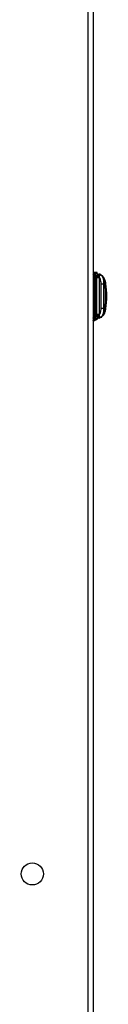
# Model space of a CAD drawing. Units: inches. Extents: x 4 to 268, y 4 to 172.
# Drawn here: x 184 to 186, y 66 to 88 of the extents above; entities that cross this region are included whole.
import ezdxf

# ---------------------------------------------------------------- set-up
doc = ezdxf.new("R2010")
doc.units = ezdxf.units.IN
doc.header["$LTSCALE"] = 16
doc.header["$MEASUREMENT"] = 0

msp = doc.modelspace()

# ---------------------------------------------------------------- linework, layer by layer
for p, q in [((185.178, 120.214), (185.178, 43.964)), ((185.299, 120.214), (185.299, 43.964)), ((185.299, 82.672), (185.299, 82.672)), ((185.299, 82.672), (185.331, 82.667)), ((185.32, 82.646), (185.329, 82.65)), ((185.329, 82.64), (185.32, 82.646)), ((185.329, 82.64), (185.329, 82.65)), ((185.331, 82.667), (185.352, 82.659)), ((185.346, 82.657), (185.339, 82.66)), ((185.34, 82.639), (185.34, 82.631)), ((185.341, 82.65), (185.341, 82.649)), ((185.356, 82.655), (185.361, 82.653)), ((185.356, 82.655), (185.357, 82.655)), ((185.357, 82.655), (185.361, 82.653)), ((185.361, 82.653), (185.452, 82.607)), ((185.39, 82.635), (185.413, 82.623)), ((185.334, 81.766), (185.334, 82.475)), ((185.36, 82.526), (185.34, 82.526)), ((185.34, 81.766), (185.34, 82.475)), ((185.377, 82.562), (185.356, 82.603)), ((185.36, 82.526), (185.375, 82.543)), ((185.36, 81.723), (185.36, 82.526)), ((185.375, 82.543), (185.376, 82.552)), ((185.375, 82.543), (185.375, 81.707)), ((185.376, 82.552), (185.377, 82.562)), ((185.383, 82.588), (185.387, 82.595)), ((185.387, 82.595), (185.389, 82.599)), ((185.431, 82.561), (185.431, 82.554)), ((185.431, 82.554), (185.431, 82.543)), ((185.431, 82.543), (185.431, 81.707)), ((185.436, 82.588), (185.433, 82.58)), ((185.458, 82.602), (185.467, 82.6)), ((185.46, 82.601), (185.458, 82.601)), ((185.481, 82.593), (185.478, 82.594)), ((185.481, 82.593), (185.492, 82.582)), ((185.493, 82.587), (185.481, 82.593)), ((185.476, 81.845), (185.476, 82.404)), ((185.533, 82.404), (185.554, 82.393)), ((185.533, 82.404), (185.533, 81.845)), ((185.583, 82.311), (185.583, 82.402)), ((185.554, 81.856), (185.533, 81.845)), ((185.583, 81.831), (185.583, 81.887)), ((185.299, 81.57), (185.331, 81.574)), ((185.299, 81.57), (185.299, 81.57)), ((185.32, 81.595), (185.329, 81.601)), ((185.329, 81.592), (185.32, 81.595)), ((185.329, 81.592), (185.329, 81.601)), ((185.352, 81.582), (185.331, 81.574)), ((185.339, 81.581), (185.346, 81.584)), ((185.34, 81.611), (185.34, 81.602)), ((185.34, 81.605), (185.34, 81.605)), ((185.341, 81.6), (185.341, 81.6)), ((185.366, 81.594), (185.346, 81.584)), ((185.356, 81.647), (185.377, 81.687)), ((185.361, 81.596), (185.356, 81.595)), ((185.357, 81.594), (185.356, 81.595)), ((185.361, 81.596), (185.357, 81.594)), ((185.357, 81.594), (185.357, 81.594)), ((185.375, 81.707), (185.36, 81.723)), ((185.456, 81.644), (185.361, 81.596)), ((185.376, 81.698), (185.375, 81.707)), ((185.377, 81.687), (185.376, 81.698)), ((185.387, 81.654), (185.383, 81.662)), ((185.389, 81.651), (185.387, 81.654)), ((185.431, 81.707), (185.431, 81.696)), ((185.431, 81.696), (185.431, 81.689)), ((185.433, 81.67), (185.436, 81.661)), ((185.467, 81.65), (185.458, 81.647)), ((185.458, 81.648), (185.46, 81.649)), ((185.461, 81.634), (185.46, 81.633)), ((185.466, 81.64), (185.465, 81.638)), ((185.467, 81.645), (185.466, 81.649)), ((185.466, 81.64), (185.467, 81.642)), ((185.486, 81.655), (185.467, 81.646)), ((185.478, 81.655), (185.482, 81.658)), ((185.492, 81.667), (185.481, 81.657)), ((185.481, 81.657), (185.493, 81.663))]:
    msp.add_line(p, q)
msp.add_circle((183.924, 69.089), 0.25)
for centre, start, end in [((185.352, 82.644), 89.9587, 179.9589), ((185.571, 82.41), 0.0001, 90), ((185.571, 81.831), 270, 359.9999), ((185.352, 81.605), 207.6317, 224.0913)]:
    msp.add_arc(centre, 0.0118, start, end)
for points, knots in [([(185.32, 82.646), (185.313, 82.654), (185.302, 82.668), (185.3, 82.671), (185.299, 82.672)], [0, 0, 0, 0, 0.531218, 1, 1, 1, 1]), ([(185.299, 82.611), (185.299, 82.612), (185.305, 82.628), (185.312, 82.637), (185.32, 82.646)], [0, 0, 0, 0, 0.089497, 1, 1, 1, 1]), ([(185.329, 82.65), (185.33, 82.656), (185.331, 82.667), (185.331, 82.667), (185.331, 82.667)], [0, 0, 0, 0, 0.599171, 1, 1, 1, 1]), ([(185.329, 82.65), (185.33, 82.65), (185.333, 82.649), (185.337, 82.647), (185.339, 82.643), (185.34, 82.64), (185.34, 82.639)], [0, 0, 0, 0, 0.2410847, 0.4999993, 0.7589143, 1, 1, 1, 1]), ([(185.334, 82.475), (185.334, 82.497), (185.333, 82.537), (185.331, 82.584), (185.33, 82.618), (185.329, 82.633), (185.329, 82.64)], [0, 0, 0, 0, 0.354024, 0.624011, 0.805924, 1, 1, 1, 1]), ([(185.34, 82.639), (185.34, 82.644), (185.34, 82.655), (185.34, 82.656), (185.34, 82.656)], [0, 0, 0, 0, 0.497909, 1, 1, 1, 1]), ([(185.34, 82.635), (185.34, 82.634), (185.34, 82.629), (185.34, 82.616), (185.34, 82.604), (185.34, 82.597)], [0, 0, 0, 0, 0.1999999, 0.5999999, 1, 1, 1, 1]), ([(185.352, 82.656), (185.35, 82.656), (185.348, 82.656), (185.345, 82.654), (185.343, 82.652), (185.342, 82.65), (185.341, 82.65)], [0, 0, 0, 0, 0.246163, 0.500534, 0.754636, 1, 1, 1, 1]), ([(185.341, 82.648), (185.341, 82.649), (185.341, 82.65), (185.343, 82.652), (185.345, 82.653), (185.345, 82.654)], [0, 0, 0, 0, 0.160285, 0.572655, 1, 1, 1, 1]), ([(185.346, 82.657), (185.347, 82.657), (185.348, 82.658), (185.349, 82.659), (185.351, 82.66), (185.351, 82.66), (185.352, 82.659)], [0, 0, 0, 0, 0.246697, 0.500004, 0.753308, 1, 1, 1, 1]), ([(185.357, 82.655), (185.356, 82.655), (185.354, 82.656), (185.352, 82.656), (185.348, 82.656), (185.347, 82.655), (185.346, 82.654)], [0, 0, 0, 0, 0.226241, 0.476252, 0.745065, 1, 1, 1, 1]), ([(185.356, 82.603), (185.356, 82.611), (185.356, 82.627), (185.356, 82.638), (185.356, 82.643)], [0, 0, 0, 0, 0.5000003, 1, 1, 1, 1]), ([(185.361, 82.653), (185.365, 82.65), (185.372, 82.645), (185.384, 82.629), (185.387, 82.611), (185.389, 82.599)], [0, 0, 0, 0, 0.249707, 0.503421, 1, 1, 1, 1]), ([(185.37, 82.657), (185.37, 82.657), (185.368, 82.657), (185.366, 82.655), (185.364, 82.653), (185.363, 82.652)], [0, 0, 0, 0, 0.26325, 0.5210969, 1, 1, 1, 1]), ([(185.387, 82.653), (185.386, 82.654), (185.383, 82.655), (185.38, 82.656), (185.38, 82.657), (185.379, 82.657), (185.379, 82.657), (185.379, 82.657)], [0, 0, 0, 0, 0.3731779, 0.6824671, 0.8170629, 0.9446376, 1, 1, 1, 1]), ([(185.299, 82.475), (185.301, 82.475), (185.314, 82.475), (185.325, 82.475), (185.334, 82.475)], [0, 0, 0, 0, 0.18042, 1, 1, 1, 1]), ([(185.334, 82.475), (185.335, 82.475), (185.337, 82.475), (185.338, 82.475), (185.34, 82.475), (185.34, 82.475), (185.34, 82.475)], [0, 0, 0, 0, 0.257001, 0.51519, 0.765388, 1, 1, 1, 1]), ([(185.34, 82.475), (185.34, 82.491), (185.34, 82.521), (185.34, 82.564), (185.34, 82.602), (185.34, 82.621), (185.34, 82.631)], [0, 0, 0, 0, 0.262595, 0.502454, 0.75161, 1, 1, 1, 1]), ([(185.34, 82.597), (185.34, 82.586), (185.34, 82.564), (185.34, 82.539), (185.34, 82.526)], [0, 0, 0, 0, 0.4991718, 1, 1, 1, 1]), ([(185.36, 82.526), (185.359, 82.538), (185.358, 82.565), (185.357, 82.589), (185.356, 82.603)], [0, 0, 0, 0, 0.431505, 1, 1, 1, 1]), ([(185.375, 82.543), (185.377, 82.543), (185.382, 82.543), (185.39, 82.543), (185.399, 82.543), (185.408, 82.543), (185.416, 82.543), (185.423, 82.543), (185.428, 82.543), (185.43, 82.543), (185.431, 82.543)], [0, 0, 0, 0, 0.125, 0.25, 0.375, 0.5, 0.625, 0.75, 0.875, 1, 1, 1, 1]), ([(185.376, 82.552), (185.378, 82.552), (185.382, 82.551), (185.39, 82.551), (185.399, 82.552), (185.408, 82.552), (185.417, 82.552), (185.423, 82.553), (185.428, 82.553), (185.43, 82.553), (185.431, 82.554)], [0, 0, 0, 0, 0.112094, 0.234558, 0.365063, 0.499995, 0.634927, 0.765434, 0.887902, 1, 1, 1, 1]), ([(185.377, 82.562), (185.378, 82.567), (185.379, 82.576), (185.382, 82.584), (185.383, 82.588)], [0, 0, 0, 0, 0.502325, 1, 1, 1, 1]), ([(185.377, 82.562), (185.379, 82.561), (185.383, 82.56), (185.391, 82.559), (185.4, 82.558), (185.408, 82.558), (185.416, 82.558), (185.423, 82.559), (185.428, 82.559), (185.43, 82.56), (185.431, 82.561)], [0, 0, 0, 0, 0.113229, 0.235973, 0.365997, 0.499991, 0.633987, 0.764015, 0.886765, 1, 1, 1, 1]), ([(185.383, 82.588), (185.385, 82.586), (185.388, 82.583), (185.395, 82.58), (185.402, 82.577), (185.41, 82.575), (185.417, 82.575), (185.423, 82.575), (185.429, 82.577), (185.432, 82.579), (185.433, 82.58)], [0, 0, 0, 0, 0.115282, 0.238506, 0.367659, 0.499995, 0.632332, 0.761487, 0.884715, 1, 1, 1, 1]), ([(185.389, 82.599), (185.394, 82.602), (185.406, 82.611), (185.426, 82.613), (185.442, 82.607), (185.451, 82.604)], [0, 0, 0, 0, 0.284684, 0.617828, 1, 1, 1, 1]), ([(185.436, 82.588), (185.432, 82.586), (185.425, 82.583), (185.414, 82.584), (185.405, 82.587), (185.397, 82.591), (185.392, 82.596), (185.389, 82.599)], [0, 0, 0, 0, 0.235136, 0.492481, 0.624595, 0.755, 1, 1, 1, 1]), ([(185.433, 82.58), (185.433, 82.577), (185.431, 82.572), (185.431, 82.564), (185.431, 82.561)], [0, 0, 0, 0, 0.5102788, 1, 1, 1, 1]), ([(185.476, 82.404), (185.475, 82.422), (185.473, 82.457), (185.461, 82.502), (185.446, 82.537), (185.436, 82.548), (185.431, 82.554)], [0, 0, 0, 0, 0.263579, 0.522009, 0.764896, 1, 1, 1, 1]), ([(185.481, 82.593), (185.478, 82.594), (185.47, 82.597), (185.456, 82.596), (185.443, 82.591), (185.437, 82.583), (185.433, 82.58)], [0, 0, 0, 0, 0.222285, 0.471946, 0.736951, 1, 1, 1, 1]), ([(185.458, 82.601), (185.455, 82.602), (185.448, 82.604), (185.441, 82.6), (185.438, 82.592), (185.436, 82.588)], [0, 0, 0, 0, 0.3154357, 0.6632409, 1, 1, 1, 1]), ([(185.442, 82.625), (185.444, 82.624), (185.447, 82.623), (185.452, 82.62), (185.456, 82.619), (185.458, 82.617), (185.459, 82.617), (185.46, 82.616), (185.461, 82.616), (185.46, 82.616), (185.46, 82.616)], [0, 0, 0, 0, 0.194587, 0.389618, 0.578354, 0.668637, 0.755699, 0.838407, 0.919612, 1, 1, 1, 1]), ([(185.442, 82.625), (185.444, 82.624), (185.447, 82.623), (185.452, 82.62), (185.456, 82.619), (185.458, 82.617), (185.459, 82.617), (185.46, 82.616), (185.461, 82.616), (185.46, 82.616), (185.46, 82.616)], [0, 0, 0, 0, 0.194587, 0.389618, 0.578354, 0.668637, 0.755699, 0.838407, 0.919612, 1, 1, 1, 1]), ([(185.442, 82.625), (185.444, 82.624), (185.447, 82.623), (185.452, 82.62), (185.456, 82.619), (185.458, 82.617), (185.459, 82.617), (185.46, 82.616), (185.461, 82.616), (185.46, 82.616), (185.46, 82.616)], [0, 0, 0, 0, 0.1945869, 0.3896182, 0.5783544, 0.6686368, 0.755699, 0.8384066, 0.9196118, 1, 1, 1, 1]), ([(185.442, 82.625), (185.444, 82.624), (185.447, 82.623), (185.452, 82.62), (185.456, 82.619), (185.458, 82.617), (185.459, 82.617), (185.46, 82.616), (185.461, 82.616), (185.46, 82.616), (185.46, 82.616)], [0, 0, 0, 0, 0.194587, 0.389618, 0.578354, 0.668637, 0.755699, 0.838407, 0.919612, 1, 1, 1, 1]), ([(185.442, 82.625), (185.444, 82.624), (185.447, 82.623), (185.452, 82.62), (185.456, 82.619), (185.458, 82.617), (185.459, 82.617), (185.46, 82.616), (185.461, 82.616), (185.46, 82.616), (185.46, 82.616)], [0, 0, 0, 0, 0.194587, 0.389618, 0.578354, 0.668637, 0.755699, 0.838407, 0.919612, 1, 1, 1, 1]), ([(185.46, 82.616), (185.462, 82.615), (185.464, 82.614), (185.465, 82.612), (185.466, 82.61), (185.466, 82.609)], [0, 0, 0, 0, 0.478459, 0.736394, 1, 1, 1, 1]), ([(185.466, 82.6), (185.466, 82.602), (185.467, 82.604), (185.467, 82.607), (185.467, 82.609), (185.466, 82.609)], [0, 0, 0, 0, 0.478903, 0.73675, 1, 1, 1, 1]), ([(185.469, 82.599), (185.468, 82.599), (185.467, 82.6), (185.476, 82.595), (185.481, 82.593)], [0, 0, 0, 0, 0.304546, 1, 1, 1, 1]), ([(185.587, 82.403), (185.583, 82.423), (185.576, 82.463), (185.557, 82.51), (185.539, 82.542), (185.523, 82.563), (185.506, 82.579), (185.495, 82.585), (185.49, 82.588)], [0, 0, 0, 0, 0.263172, 0.510469, 0.632834, 0.755882, 0.87909, 1, 1, 1, 1]), ([(185.492, 82.582), (185.495, 82.579), (185.504, 82.571), (185.52, 82.533), (185.533, 82.474), (185.533, 82.428), (185.533, 82.404)], [0, 0, 0, 0, 0.1195876, 0.3928284, 0.6908991, 1, 1, 1, 1]), ([(185.493, 82.587), (185.5, 82.582), (185.514, 82.571), (185.536, 82.529), (185.553, 82.468), (185.554, 82.419), (185.554, 82.393)], [0, 0, 0, 0, 0.20618, 0.444881, 0.713268, 1, 1, 1, 1]), ([(185.554, 82.393), (185.561, 82.395), (185.574, 82.398), (185.586, 82.401), (185.586, 82.403), (185.586, 82.404)], [0, 0, 0, 0, 0.343734, 0.709072, 1, 1, 1, 1]), ([(185.554, 82.393), (185.563, 82.304), (185.581, 82.125), (185.563, 81.946), (185.554, 81.856)], [0, 0, 0, 0, 0.5000002, 1, 1, 1, 1]), ([(185.586, 81.842), (185.596, 81.936), (185.615, 82.123), (185.596, 82.31), (185.587, 82.404)], [0, 0, 0, 0, 0.499999, 1, 1, 1, 1]), ([(185.299, 81.766), (185.301, 81.766), (185.314, 81.766), (185.325, 81.766), (185.334, 81.766)], [0, 0, 0, 0, 0.18042, 1, 1, 1, 1]), ([(185.329, 81.601), (185.329, 81.609), (185.33, 81.624), (185.331, 81.658), (185.333, 81.705), (185.334, 81.744), (185.334, 81.766)], [0, 0, 0, 0, 0.196209, 0.379749, 0.650982, 1, 1, 1, 1]), ([(185.34, 81.611), (185.34, 81.62), (185.34, 81.639), (185.34, 81.678), (185.34, 81.721), (185.34, 81.751), (185.34, 81.766)], [0, 0, 0, 0, 0.248386, 0.497543, 0.737513, 1, 1, 1, 1]), ([(185.431, 81.696), (185.436, 81.701), (185.446, 81.712), (185.461, 81.747), (185.473, 81.793), (185.475, 81.827), (185.476, 81.845)], [0, 0, 0, 0, 0.235104, 0.477991, 0.736422, 1, 1, 1, 1]), ([(185.49, 81.661), (185.498, 81.666), (185.518, 81.678), (185.546, 81.716), (185.573, 81.774), (185.582, 81.821), (185.587, 81.845)], [0, 0, 0, 0, 0.176902, 0.407615, 0.680415, 1, 1, 1, 1]), ([(185.533, 81.845), (185.533, 81.821), (185.533, 81.775), (185.52, 81.716), (185.504, 81.678), (185.495, 81.67), (185.492, 81.667)], [0, 0, 0, 0, 0.3090989, 0.6071712, 0.8804119, 1, 1, 1, 1]), ([(185.554, 81.856), (185.554, 81.831), (185.553, 81.782), (185.536, 81.72), (185.514, 81.678), (185.5, 81.668), (185.493, 81.663)], [0, 0, 0, 0, 0.286732, 0.555119, 0.79382, 1, 1, 1, 1]), ([(185.586, 81.845), (185.586, 81.846), (185.586, 81.848), (185.574, 81.852), (185.561, 81.855), (185.554, 81.856)], [0, 0, 0, 0, 0.2904263, 0.6560231, 1, 1, 1, 1]), ([(185.32, 81.595), (185.312, 81.604), (185.305, 81.614), (185.299, 81.629), (185.299, 81.631)], [0, 0, 0, 0, 0.910506, 1, 1, 1, 1]), ([(185.299, 81.57), (185.3, 81.571), (185.302, 81.573), (185.313, 81.588), (185.32, 81.595)], [0, 0, 0, 0, 0.46878, 1, 1, 1, 1]), ([(185.331, 81.574), (185.331, 81.574), (185.331, 81.575), (185.33, 81.585), (185.329, 81.592)], [0, 0, 0, 0, 0.382741, 1, 1, 1, 1]), ([(185.36, 81.723), (185.359, 81.723), (185.357, 81.723), (185.353, 81.723), (185.35, 81.723), (185.347, 81.723), (185.344, 81.723), (185.342, 81.723), (185.34, 81.723), (185.34, 81.723), (185.34, 81.723)], [0, 0, 0, 0, 0.129752, 0.259867, 0.384739, 0.5, 0.615261, 0.740133, 0.870248, 1, 1, 1, 1]), ([(185.34, 81.723), (185.34, 81.71), (185.34, 81.685), (185.34, 81.663), (185.34, 81.652)], [0, 0, 0, 0, 0.500793, 1, 1, 1, 1]), ([(185.34, 81.652), (185.34, 81.646), (185.34, 81.633), (185.34, 81.618), (185.34, 81.608), (185.34, 81.606), (185.34, 81.605)], [0, 0, 0, 0, 0.25, 0.5, 0.75, 1, 1, 1, 1]), ([(185.345, 81.595), (185.345, 81.596), (185.343, 81.597), (185.341, 81.6), (185.34, 81.602), (185.34, 81.604), (185.34, 81.605)], [0, 0, 0, 0, 0.270659, 0.531826, 0.776316, 1, 1, 1, 1]), ([(185.34, 81.585), (185.34, 81.586), (185.34, 81.587), (185.34, 81.597), (185.34, 81.602)], [0, 0, 0, 0, 0.50208, 1, 1, 1, 1]), ([(185.341, 81.6), (185.342, 81.599), (185.343, 81.597), (185.345, 81.595), (185.348, 81.593), (185.35, 81.593), (185.352, 81.593)], [0, 0, 0, 0, 0.245363, 0.499471, 0.753846, 1, 1, 1, 1]), ([(185.346, 81.595), (185.347, 81.594), (185.348, 81.593), (185.352, 81.593), (185.354, 81.593), (185.356, 81.594), (185.357, 81.595)], [0, 0, 0, 0, 0.254701, 0.523599, 0.773688, 1, 1, 1, 1]), ([(185.352, 81.582), (185.351, 81.582), (185.351, 81.582), (185.349, 81.582), (185.348, 81.583), (185.347, 81.584), (185.346, 81.584)], [0, 0, 0, 0, 0.246692, 0.499996, 0.753303, 1, 1, 1, 1]), ([(185.356, 81.647), (185.357, 81.66), (185.358, 81.685), (185.359, 81.711), (185.36, 81.723)], [0, 0, 0, 0, 0.566807, 1, 1, 1, 1]), ([(185.389, 81.651), (185.387, 81.638), (185.384, 81.62), (185.372, 81.604), (185.365, 81.599), (185.361, 81.596)], [0, 0, 0, 0, 0.496579, 0.750293, 1, 1, 1, 1]), ([(185.363, 81.598), (185.364, 81.596), (185.366, 81.595), (185.368, 81.593), (185.37, 81.592), (185.37, 81.592)], [0, 0, 0, 0, 0.478898, 0.736746, 1, 1, 1, 1]), ([(185.379, 81.592), (185.378, 81.592), (185.376, 81.591), (185.373, 81.591), (185.371, 81.592), (185.37, 81.592)], [0, 0, 0, 0, 0.478463, 0.736397, 1, 1, 1, 1]), ([(185.431, 81.696), (185.43, 81.696), (185.428, 81.696), (185.423, 81.697), (185.417, 81.697), (185.408, 81.697), (185.399, 81.698), (185.39, 81.698), (185.382, 81.698), (185.378, 81.698), (185.376, 81.698)], [0, 0, 0, 0, 0.112098, 0.234566, 0.365073, 0.500006, 0.634937, 0.765442, 0.887906, 1, 1, 1, 1]), ([(185.431, 81.689), (185.43, 81.689), (185.428, 81.69), (185.423, 81.691), (185.416, 81.691), (185.408, 81.691), (185.4, 81.691), (185.391, 81.69), (185.383, 81.689), (185.379, 81.688), (185.377, 81.687)], [0, 0, 0, 0, 0.113233, 0.23598, 0.366003, 0.499996, 0.63399, 0.764015, 0.886764, 1, 1, 1, 1]), ([(185.383, 81.662), (185.382, 81.665), (185.379, 81.673), (185.378, 81.683), (185.377, 81.687)], [0, 0, 0, 0, 0.497678, 1, 1, 1, 1]), ([(185.387, 81.596), (185.386, 81.596), (185.384, 81.595), (185.381, 81.593), (185.38, 81.593), (185.379, 81.593), (185.379, 81.592), (185.379, 81.593), (185.38, 81.593)], [0, 0, 0, 0, 0.3092476, 0.4577128, 0.5988131, 0.7334118, 0.8671801, 1, 1, 1, 1]), ([(185.387, 81.596), (185.386, 81.596), (185.384, 81.595), (185.381, 81.593), (185.38, 81.593), (185.379, 81.593), (185.379, 81.592), (185.379, 81.593), (185.38, 81.593)], [0, 0, 0, 0, 0.309248, 0.457713, 0.598813, 0.733412, 0.86718, 1, 1, 1, 1]), ([(185.387, 81.596), (185.386, 81.596), (185.384, 81.595), (185.381, 81.593), (185.38, 81.593), (185.379, 81.593), (185.379, 81.592), (185.379, 81.593), (185.38, 81.593)], [0, 0, 0, 0, 0.3092476, 0.4577128, 0.5988131, 0.7334118, 0.8671801, 1, 1, 1, 1]), ([(185.387, 81.596), (185.386, 81.596), (185.384, 81.595), (185.381, 81.593), (185.38, 81.593), (185.379, 81.593), (185.379, 81.592), (185.379, 81.593), (185.38, 81.593)], [0, 0, 0, 0, 0.309248, 0.457713, 0.598813, 0.733412, 0.86718, 1, 1, 1, 1]), ([(185.387, 81.596), (185.386, 81.596), (185.384, 81.595), (185.381, 81.593), (185.38, 81.593), (185.379, 81.593), (185.379, 81.592), (185.379, 81.593), (185.38, 81.593)], [0, 0, 0, 0, 0.309248, 0.457713, 0.598813, 0.733412, 0.86718, 1, 1, 1, 1]), ([(185.433, 81.67), (185.432, 81.67), (185.429, 81.672), (185.423, 81.674), (185.417, 81.674), (185.41, 81.674), (185.402, 81.672), (185.395, 81.669), (185.388, 81.666), (185.385, 81.663), (185.383, 81.662)], [0, 0, 0, 0, 0.115285, 0.238513, 0.367668, 0.500005, 0.632341, 0.761494, 0.884719, 1, 1, 1, 1]), ([(185.389, 81.651), (185.392, 81.654), (185.397, 81.658), (185.405, 81.663), (185.414, 81.665), (185.425, 81.666), (185.432, 81.663), (185.436, 81.661)], [0, 0, 0, 0, 0.245, 0.375405, 0.50752, 0.764865, 1, 1, 1, 1]), ([(185.451, 81.645), (185.442, 81.642), (185.426, 81.636), (185.406, 81.638), (185.394, 81.647), (185.389, 81.651)], [0, 0, 0, 0, 0.3761344, 0.7139771, 1, 1, 1, 1]), ([(185.431, 81.689), (185.431, 81.685), (185.431, 81.678), (185.433, 81.672), (185.433, 81.67)], [0, 0, 0, 0, 0.489724, 1, 1, 1, 1]), ([(185.433, 81.67), (185.437, 81.666), (185.443, 81.659), (185.456, 81.653), (185.47, 81.652), (185.478, 81.655), (185.481, 81.657)], [0, 0, 0, 0, 0.263049, 0.528054, 0.777715, 1, 1, 1, 1]), ([(185.436, 81.661), (185.438, 81.657), (185.441, 81.649), (185.448, 81.645), (185.455, 81.647), (185.458, 81.648)], [0, 0, 0, 0, 0.336736, 0.684572, 1, 1, 1, 1]), ([(185.466, 81.64), (185.466, 81.639), (185.465, 81.638), (185.464, 81.635), (185.462, 81.634), (185.46, 81.633)], [0, 0, 0, 0, 0.263603, 0.521537, 1, 1, 1, 1]), ([(185.466, 81.64), (185.467, 81.641), (185.467, 81.642), (185.467, 81.645), (185.466, 81.647), (185.466, 81.649)], [0, 0, 0, 0, 0.263254, 0.521102, 1, 1, 1, 1]), ([(185.481, 81.657), (185.476, 81.654), (185.467, 81.649), (185.468, 81.65), (185.469, 81.65)], [0, 0, 0, 0, 0.664754, 1, 1, 1, 1]), ([(185.486, 81.655), (185.487, 81.655), (185.488, 81.654), (185.489, 81.652), (185.49, 81.652), (185.491, 81.652), (185.491, 81.652)], [0, 0, 0, 0, 0.2356, 0.485781, 0.743415, 1, 1, 1, 1])]:
    msp.add_open_spline(points, degree=3, knots=knots)
for points in [[(185.34, 82.631), (185.34, 82.632), (185.339, 82.634), (185.337, 82.637), (185.333, 82.64), (185.33, 82.64), (185.329, 82.64)], [(185.331, 82.667), (185.332, 82.667), (185.335, 82.666), (185.338, 82.663), (185.339, 82.66), (185.34, 82.657), (185.34, 82.656)], [(185.357, 82.655), (185.356, 82.655), (185.354, 82.656), (185.351, 82.656), (185.348, 82.656), (185.345, 82.654), (185.343, 82.652), (185.341, 82.65), (185.34, 82.647), (185.34, 82.645), (185.34, 82.644)], [(185.352, 82.656), (185.352, 82.656), (185.354, 82.656), (185.356, 82.655), (185.356, 82.655)], [(185.356, 82.643), (185.356, 82.646), (185.356, 82.652), (185.356, 82.654), (185.356, 82.655)], [(185.352, 82.603), (185.35, 82.603), (185.347, 82.603), (185.343, 82.602), (185.34, 82.6), (185.34, 82.598), (185.34, 82.597)], [(185.352, 82.603), (185.352, 82.603), (185.354, 82.603), (185.356, 82.603), (185.356, 82.603)], [(185.442, 82.625), (185.442, 82.625), (185.441, 82.625), (185.438, 82.624), (185.436, 82.621), (185.434, 82.618), (185.434, 82.616)], [(185.476, 82.404), (185.477, 82.404), (185.48, 82.404), (185.487, 82.404), (185.494, 82.404), (185.502, 82.404), (185.51, 82.404), (185.518, 82.404), (185.526, 82.404), (185.53, 82.404), (185.533, 82.404)], [(185.334, 81.766), (185.335, 81.766), (185.336, 81.766), (185.338, 81.766), (185.34, 81.766), (185.34, 81.766), (185.34, 81.766)], [(185.533, 81.845), (185.53, 81.845), (185.526, 81.845), (185.518, 81.845), (185.51, 81.845), (185.502, 81.845), (185.494, 81.845), (185.487, 81.845), (185.48, 81.845), (185.477, 81.845), (185.476, 81.845)], [(185.329, 81.601), (185.33, 81.601), (185.333, 81.602), (185.337, 81.604), (185.339, 81.607), (185.34, 81.61), (185.34, 81.611)], [(185.34, 81.602), (185.34, 81.601), (185.339, 81.598), (185.337, 81.595), (185.333, 81.592), (185.33, 81.592), (185.329, 81.592)], [(185.331, 81.574), (185.332, 81.574), (185.335, 81.575), (185.338, 81.578), (185.339, 81.582), (185.34, 81.584), (185.34, 81.585)], [(185.352, 81.646), (185.35, 81.646), (185.347, 81.646), (185.343, 81.648), (185.34, 81.65), (185.34, 81.651), (185.34, 81.652)], [(185.352, 81.593), (185.35, 81.594), (185.347, 81.594), (185.343, 81.597), (185.34, 81.601), (185.34, 81.604), (185.34, 81.605)], [(185.352, 81.646), (185.352, 81.646), (185.354, 81.646), (185.356, 81.646), (185.356, 81.647)], [(185.352, 81.593), (185.352, 81.593), (185.354, 81.594), (185.356, 81.594), (185.356, 81.595)], [(185.356, 81.606), (185.356, 81.611), (185.356, 81.622), (185.356, 81.638), (185.356, 81.647)], [(185.356, 81.595), (185.356, 81.595), (185.356, 81.597), (185.356, 81.603), (185.356, 81.606)], [(185.431, 81.707), (185.43, 81.707), (185.428, 81.707), (185.423, 81.707), (185.416, 81.707), (185.408, 81.707), (185.399, 81.707), (185.39, 81.707), (185.382, 81.707), (185.377, 81.707), (185.375, 81.707)], [(185.434, 81.633), (185.434, 81.631), (185.436, 81.629), (185.438, 81.626), (185.441, 81.624), (185.442, 81.624), (185.442, 81.624)]]:
    msp.add_open_spline(points, degree=3)

doc.saveas('drawing.dxf')
